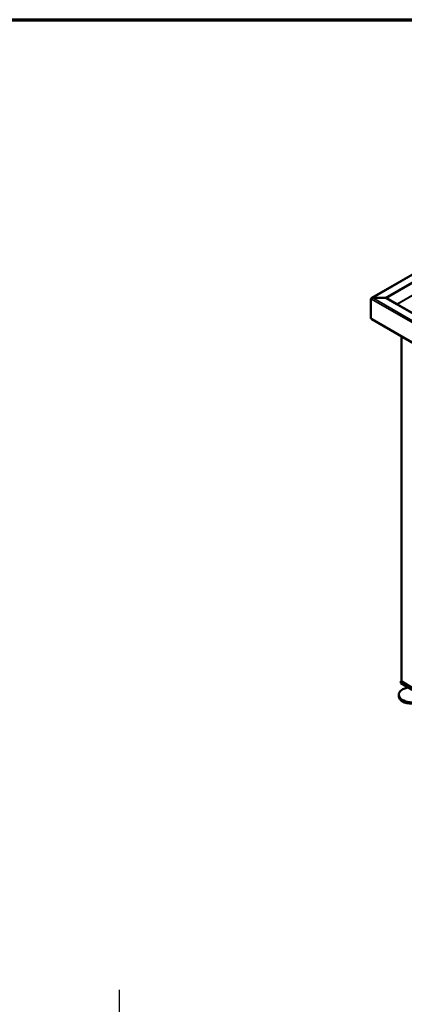
# Model space of a CAD drawing. Units: millimetres. Extents: x 65 to 5840, y 100 to 4100.
# Drawn here: x 2412 to 3141, y 2233 to 4100 of the extents above; entities that cross this region are included whole.
import ezdxf

# ---------------------------------------------------------------- set-up
doc = ezdxf.new("R2010")
doc.units = ezdxf.units.MM
doc.header["$LTSCALE"] = 20
for name, color, linetype, lineweight in [('Border (ISO)', 7, 'Continuous', 70), ('Dimension (ISO)', 7, 'Continuous', 25), ('Visible (ISO)', 7, 'Continuous', 50), ('Visible Narrow (ISO)', 7, 'Continuous', 35)]:
    doc.layers.add(name, color=color, linetype=linetype, lineweight=lineweight)
doc.styles.add('Note Text (ISO)', font='tahoma.ttf')
doc.dimstyles.new('Default (ISO)', dxfattribs={"dimscale": 20, "dimtxt": 2.5, "dimasz": 2.5, "dimexe": 1, "dimexo": 2, "dimgap": 0.762, "dimtad": 1, "dimtoh": 1, "dimdec": 1, "dimrnd": 1e-08, "dimzin": 0, "dimdsep": 46, "dimtxsty": 'Note Text (ISO)', "dimcen": 0.09, "dimdle": 10, "dimclrd": 256, "dimclre": 256, "dimclrt": 256, "dimadec": 1, "dimazin": 0, "dimtfac": 1.40208, "dimtmove": 0, "dimatfit": 3, "dimfxl": 1, "dimtolj": 1, "dimtzin": 0, "dimlwd": -1, "dimlwe": -1, "dimarcsym": 0})

# ---------------------------------------------------------------- blocks, each defined once
blk = doc.blocks.new('Borders Default Border')
at = {"layer": 'Border (ISO)', "flags": 128}
blk.add_lwpolyline([(5, 5), (5, 205), (292, 205), (292, 5), (5, 5)], dxfattribs=at)
blk = doc.blocks.new('*D11')
at = {"layer": 'Defpoints', "color": 0, "transparency": 16777216}
for p in [(2695.6, 2160.8), (2600.8, 2110.8), (2694.7, 2110.8)]:
    blk.add_point(p, dxfattribs=at)
at = {"layer": 'Dimension (ISO)', "transparency": 16777216}
for p, q in [((2600.8, 2210.8), (2600.8, 2260.8)), ((2655.6, 2160.8), (2580.8, 2160.8)), ((2600.8, 2160.8), (2600.8, 2110.8)), ((2654.7, 2110.8), (2580.8, 2110.8)), ((2600.8, 2060.8), (2600.8, 2010.8))]:
    blk.add_line(p, q, dxfattribs=at)
for points in [[(2592.5, 2210.8), (2609.2, 2210.8), (2600.8, 2160.8)], [(2592.5, 2060.8), (2609.2, 2060.8), (2600.8, 2110.8)]]:
    blk.add_solid(points, dxfattribs=at)
at = {"layer": 'Dimension (ISO)', "transparency": 16777216, "insert": (2533.6, 2101.7), "char_height": 50, "attachment_point": 1, "rotation": 90, "style": 'Note Text (ISO)'}
blk.add_mtext('\\A1;50', dxfattribs=at)

msp = doc.modelspace()

# ---------------------------------------------------------------- linework, layer by layer
at = {"layer": 'Visible (ISO)'}
for p, q in [((3487.26, 3808.34), (3079.31, 3572.81)), ((3077.53, 3533.8), (3077.53, 3571.03)), ((3080.74, 3572.89), (3080.74, 3572.77)), ((3104.62, 3572.89), (3080.74, 3572.89)), ((3104.62, 3572.77), (3080.74, 3572.77)), ((3104.62, 3572.89), (3104.62, 3572.77)), ((3106.82, 3572.36), (3106.72, 3572.3)), ((3126.71, 3560.88), (3106.82, 3572.36)), ((4138.09, 2976.85), (3106.82, 3572.25)), ((3126.71, 3560.88), (3126.61, 3560.82)), ((3127.71, 3560.64), (3127.71, 3560.53)), ((3078.48, 3533.25), (3077.53, 3533.8)), ((3078.52, 3532.87), (3078.52, 3532.58)), ((3078.52, 3532.58), (3078.68, 3532.48)), ((3078.93, 3532.25), (4137.7, 2920.97)), ((3135.09, 3499.82), (3135.09, 2846.15)), ((3135.09, 2846.85), (3133.89, 2846.15)), ((3133.89, 2846.15), (3155.31, 2833.78)), ((3133.89, 2842.07), (3133.89, 2846.15)), ((3155.31, 2829.7), (3133.89, 2842.07)), ((3153.61, 2834.88), (3135.79, 2845.17)), ((3130.31, 2820.31), (3130.31, 2817.57))]:
    msp.add_line(p, q, dxfattribs=at)
for centre, major_axis, start_param, end_param in [((3104.62, 3571.09), (3.11, 0), 0.7853982, 1.5707963), ((3104.62, 3570.98), (3.11, 0), 0.7853982, 1.5707963), ((3127.71, 3561.46), (1.41, 0), 3.9269908, 4.712389), ((3127.71, 3561.34), (1.41, 0), 3.9269908, 4.712389), ((3080.03, 3534.15), (-1.1, -1.91), 5.4977871, 6.2831853), ((3137.49, 2846.15), (-2.4, 0), 0, 0.7853982), ((3155.31, 2820.31), (25, 0), 1.9799719, 7.4448061), ((3155.31, 2817.57), (25, 0), 3.1415927, 6.2831853)]:
    msp.add_ellipse(centre, major_axis=major_axis, ratio=0.5773503, start_param=start_param, end_param=end_param, dxfattribs=at)
msp.add_open_spline([(3080.74, 3572.77), (3079.72, 3572.72), (3078.69, 3572.31), (3078.05, 3571.73), (3077.81, 3571.51), (3077.63, 3571.27), (3077.53, 3571.03)], degree=3, knots=[-1, -1, -1, -1, -0.2757328, -0.2757328, -0.2757328, 0, 0, 0, 0], dxfattribs=at)
for points in [[(3078.79, 3572.31), (3078.78, 3572.28), (3078.76, 3572.25), (3078.74, 3572.22)], [(3080.74, 3572.89), (3079.96, 3573.15), (3079.19, 3572.92), (3078.79, 3572.31)]]:
    msp.add_open_spline(points, degree=3, dxfattribs=at)
at = {"layer": 'Visible Narrow (ISO)'}
for p, q in [((3080.74, 3572.89), (3488.36, 3808.23)), ((3104.62, 3572.89), (3500.3, 3801.33)), ((3106.82, 3572.36), (3501.4, 3800.17)), ((3126.71, 3560.88), (3510.64, 3782.54)), ((3511.14, 3782.01), (3127.71, 3560.64)), ((4138.19, 2958.66), (3077.53, 3571.03)), ((4138.09, 2962.31), (3080.74, 3572.77)), ((4138.09, 2976.1), (3104.62, 3572.77)), ((3127.71, 3560.53), (4138.09, 2977.18)), ((3078.48, 3533.25), (4137.24, 2921.98)), ((3135.79, 3499.42), (3135.79, 2845.17))]:
    msp.add_line(p, q, dxfattribs=at)
msp.add_open_spline([(3078.86, 3572.28), (3078.84, 3572.29), (3078.82, 3572.3), (3078.79, 3572.31)], degree=3, dxfattribs=at)

# ---------------------------------------------------------------- block references
at = {"xscale": 20, "yscale": 20, "zscale": 20}
msp.add_blockref('Borders Default Border', (0, 0), dxfattribs=at)

# ---------------------------------------------------------------- dimensions: what is measured, and where the dimension line sits
at = {"layer": 'Dimension (ISO)'}
dim = msp.add_linear_dim(base=(2600.84, 2110.78), p1=(2695.62, 2160.78), p2=(2694.68, 2110.78), angle=90, dimstyle='Default (ISO)', override={"dimgap": 0.762, "dimtoh": 0, "dimdec": 0, "dimtol": 0, "dimlim": 0, "dimtp": 0, "dimtm": 0, "dimtdec": 2, "dimtofl": 1, "dimatfit": 1}, dxfattribs=at)
dim.commit()
dim.dimension.update_dxf_attribs({"geometry": '*D11', "text_midpoint": (2600.84, 2135.78), "dimtype": 160})

doc.saveas('drawing.dxf')
